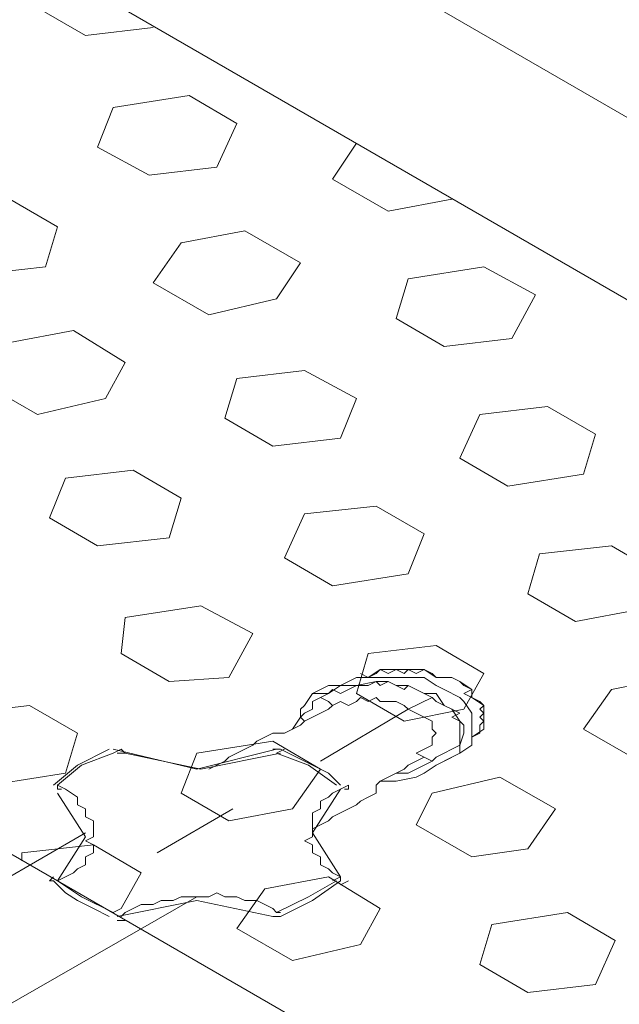
# Model space of a CAD drawing. Units: inches. Extents: x 5270 to 5667, y 3177 to 3261.
# Drawn here: x 5458 to 5458, y 3223 to 3223 of the extents above; entities that cross this region are included whole.
import ezdxf

# ---------------------------------------------------------------- set-up
doc = ezdxf.new("R2010")
doc.units = ezdxf.units.IN
doc.header["$MEASUREMENT"] = 0
doc.layers.add('AUDIT_I_150621121110-0', color=9, linetype='Continuous', lineweight=20)

msp = doc.modelspace()

# ---------------------------------------------------------------- linework, layer by layer
at = {"layer": 'AUDIT_I_150621121110-0', "color": 9}
for p, q in [((5457.392246, 3222.812967), (5457.954996, 3222.487967)), ((5457.392246, 3222.812967), (5457.954996, 3222.487967)), ((5457.392246, 3222.812967), (5457.954996, 3222.487967)), ((5457.392246, 3222.812967), (5457.954996, 3222.487967)), ((5457.392246, 3222.801467), (5457.935246, 3222.487967)), ((5457.392246, 3222.801467), (5457.935246, 3222.487967)), ((5457.342746, 3222.772967), (5457.885746, 3222.459467)), ((5457.342746, 3222.772967), (5457.885746, 3222.459467)), ((5457.747246, 3222.593467), (5457.750246, 3222.591717)), ((5457.747246, 3222.593467), (5457.750246, 3222.591717)), ((5457.750246, 3222.591717), (5457.754496, 3222.592217)), ((5457.750246, 3222.591717), (5457.754496, 3222.592217)), ((5457.751996, 3222.587217), (5457.756746, 3222.587967)), ((5457.751996, 3222.587217), (5457.756746, 3222.587967)), ((5457.756746, 3222.587967), (5457.759746, 3222.586217)), ((5457.756746, 3222.587967), (5457.759746, 3222.586217)), ((5457.750996, 3222.584717), (5457.751996, 3222.587217)), ((5457.750996, 3222.584717), (5457.751996, 3222.587217)), ((5457.758496, 3222.583467), (5457.759746, 3222.586217)), ((5457.758496, 3222.583467), (5457.759746, 3222.586217)), ((5457.765746, 3222.582717), (5457.767246, 3222.584967)), ((5457.765746, 3222.582717), (5457.767246, 3222.584967)), ((5457.750996, 3222.584717), (5457.754246, 3222.582967)), ((5457.750996, 3222.584717), (5457.754246, 3222.582967)), ((5457.754246, 3222.582967), (5457.758496, 3222.583467)), ((5457.754246, 3222.582967), (5457.758496, 3222.583467)), ((5457.765746, 3222.582717), (5457.769246, 3222.580717)), ((5457.765746, 3222.582717), (5457.769246, 3222.580717)), ((5457.745496, 3222.581467), (5457.748496, 3222.579717)), ((5457.745496, 3222.581467), (5457.748496, 3222.579717)), ((5457.769246, 3222.580717), (5457.773246, 3222.581467)), ((5457.769246, 3222.580717), (5457.773246, 3222.581467)), ((5457.747746, 3222.577217), (5457.748496, 3222.579717)), ((5457.747746, 3222.577217), (5457.748496, 3222.579717)), ((5457.756246, 3222.578717), (5457.760246, 3222.579467)), ((5457.756246, 3222.578717), (5457.760246, 3222.579467)), ((5457.760246, 3222.579467), (5457.763746, 3222.577467)), ((5457.760246, 3222.579467), (5457.763746, 3222.577467)), ((5457.754496, 3222.576217), (5457.756246, 3222.578717)), ((5457.754496, 3222.576217), (5457.756246, 3222.578717)), ((5457.743246, 3222.576717), (5457.747746, 3222.577217)), ((5457.743246, 3222.576717), (5457.747746, 3222.577217)), ((5457.762246, 3222.575217), (5457.763746, 3222.577467)), ((5457.762246, 3222.575217), (5457.763746, 3222.577467)), ((5457.770496, 3222.576467), (5457.775246, 3222.577217)), ((5457.770496, 3222.576467), (5457.775246, 3222.577217)), ((5457.775246, 3222.577217), (5457.778496, 3222.575467)), ((5457.775246, 3222.577217), (5457.778496, 3222.575467)), ((5457.769746, 3222.573967), (5457.770496, 3222.576467)), ((5457.769746, 3222.573967), (5457.770496, 3222.576467)), ((5457.754496, 3222.576217), (5457.757996, 3222.574217)), ((5457.754496, 3222.576217), (5457.757996, 3222.574217)), ((5457.757996, 3222.574217), (5457.762246, 3222.575217)), ((5457.757996, 3222.574217), (5457.762246, 3222.575217)), ((5457.776996, 3222.572717), (5457.778496, 3222.575467)), ((5457.776996, 3222.572717), (5457.778496, 3222.575467)), ((5457.769746, 3222.573967), (5457.772746, 3222.572217)), ((5457.769746, 3222.573967), (5457.772746, 3222.572217)), ((5457.745496, 3222.572467), (5457.749496, 3222.573217)), ((5457.745496, 3222.572467), (5457.749496, 3222.573217)), ((5457.749496, 3222.573217), (5457.752746, 3222.571217)), ((5457.749496, 3222.573217), (5457.752746, 3222.571217)), ((5457.772746, 3222.572217), (5457.776996, 3222.572717)), ((5457.772746, 3222.572217), (5457.776996, 3222.572717)), ((5457.751496, 3222.568967), (5457.752746, 3222.571217)), ((5457.751496, 3222.568967), (5457.752746, 3222.571217)), ((5457.759746, 3222.570217), (5457.763996, 3222.570717)), ((5457.759746, 3222.570217), (5457.763996, 3222.570717)), ((5457.763996, 3222.570717), (5457.767246, 3222.568967)), ((5457.763996, 3222.570717), (5457.767246, 3222.568967)), ((5457.758996, 3222.567717), (5457.759746, 3222.570217)), ((5457.758996, 3222.567717), (5457.759746, 3222.570217)), ((5457.743746, 3222.569967), (5457.747246, 3222.567967)), ((5457.743746, 3222.569967), (5457.747246, 3222.567967)), ((5457.747246, 3222.567967), (5457.751496, 3222.568967)), ((5457.747246, 3222.567967), (5457.751496, 3222.568967)), ((5457.766246, 3222.566467), (5457.767246, 3222.568967)), ((5457.766246, 3222.566467), (5457.767246, 3222.568967)), ((5457.774996, 3222.567967), (5457.779246, 3222.568467)), ((5457.774996, 3222.567967), (5457.779246, 3222.568467)), ((5457.779246, 3222.568467), (5457.782246, 3222.566717)), ((5457.779246, 3222.568467), (5457.782246, 3222.566717)), ((5457.758996, 3222.567717), (5457.761996, 3222.565967)), ((5457.758996, 3222.567717), (5457.761996, 3222.565967)), ((5457.773746, 3222.565217), (5457.774996, 3222.567967)), ((5457.773746, 3222.565217), (5457.774996, 3222.567967)), ((5457.761996, 3222.565967), (5457.766246, 3222.566467)), ((5457.761996, 3222.565967), (5457.766246, 3222.566467)), ((5457.781496, 3222.564217), (5457.782246, 3222.566717)), ((5457.781496, 3222.564217), (5457.782246, 3222.566717)), ((5457.773746, 3222.565217), (5457.776746, 3222.563467)), ((5457.773746, 3222.565217), (5457.776746, 3222.563467)), ((5457.747996, 3222.561467), (5457.748996, 3222.563967)), ((5457.747996, 3222.561467), (5457.748996, 3222.563967)), ((5457.748996, 3222.563967), (5457.753246, 3222.564467)), ((5457.748996, 3222.563967), (5457.753246, 3222.564467)), ((5457.753246, 3222.564467), (5457.756246, 3222.562717)), ((5457.753246, 3222.564467), (5457.756246, 3222.562717)), ((5457.776746, 3222.563467), (5457.781496, 3222.564217)), ((5457.776746, 3222.563467), (5457.781496, 3222.564217)), ((5457.755496, 3222.560217), (5457.756246, 3222.562717)), ((5457.755496, 3222.560217), (5457.756246, 3222.562717)), ((5457.763996, 3222.561717), (5457.768496, 3222.562217)), ((5457.763996, 3222.561717), (5457.768496, 3222.562217)), ((5457.768496, 3222.562217), (5457.771496, 3222.560467)), ((5457.768496, 3222.562217), (5457.771496, 3222.560467)), ((5457.747996, 3222.561467), (5457.750996, 3222.559717)), ((5457.747996, 3222.561467), (5457.750996, 3222.559717)), ((5457.762746, 3222.558967), (5457.763996, 3222.561717)), ((5457.762746, 3222.558967), (5457.763996, 3222.561717)), ((5457.770496, 3222.557967), (5457.771496, 3222.560467)), ((5457.770496, 3222.557967), (5457.771496, 3222.560467)), ((5457.750996, 3222.559717), (5457.755496, 3222.560217)), ((5457.750996, 3222.559717), (5457.755496, 3222.560217)), ((5457.778746, 3222.559217), (5457.783246, 3222.559717)), ((5457.778746, 3222.559217), (5457.783246, 3222.559717)), ((5457.783246, 3222.559717), (5457.786246, 3222.557967)), ((5457.783246, 3222.559717), (5457.786246, 3222.557967)), ((5457.777996, 3222.556717), (5457.778746, 3222.559217)), ((5457.777996, 3222.556717), (5457.778746, 3222.559217)), ((5457.762746, 3222.558967), (5457.765746, 3222.557217)), ((5457.762746, 3222.558967), (5457.765746, 3222.557217)), ((5457.765746, 3222.557217), (5457.770496, 3222.557967)), ((5457.765746, 3222.557217), (5457.770496, 3222.557967)), ((5457.777996, 3222.556717), (5457.780996, 3222.554967)), ((5457.777996, 3222.556717), (5457.780996, 3222.554967)), ((5457.752746, 3222.555217), (5457.757496, 3222.555967)), ((5457.752746, 3222.555217), (5457.757496, 3222.555967)), ((5457.757496, 3222.555967), (5457.760746, 3222.554217)), ((5457.757496, 3222.555967), (5457.760746, 3222.554217)), ((5457.780996, 3222.554967), (5457.784996, 3222.555717)), ((5457.780996, 3222.554967), (5457.784996, 3222.555717)), ((5457.752496, 3222.552967), (5457.752746, 3222.555217)), ((5457.752496, 3222.552967), (5457.752746, 3222.555217)), ((5457.759246, 3222.551467), (5457.760746, 3222.554217)), ((5457.759246, 3222.551467), (5457.760746, 3222.554217)), ((5457.767996, 3222.552967), (5457.772246, 3222.553467)), ((5457.767996, 3222.552967), (5457.772246, 3222.553467)), ((5457.772246, 3222.553467), (5457.775246, 3222.551717)), ((5457.772246, 3222.553467), (5457.775246, 3222.551717)), ((5457.752496, 3222.552967), (5457.755496, 3222.551217)), ((5457.752496, 3222.552967), (5457.755496, 3222.551217)), ((5457.767246, 3222.550467), (5457.767996, 3222.552967)), ((5457.767246, 3222.550467), (5457.767996, 3222.552967)), ((5457.767496, 3222.551717), (5457.767996, 3222.551467)), ((5457.767496, 3222.551717), (5457.767996, 3222.551467)), ((5457.768746, 3222.551967), (5457.767996, 3222.551467)), ((5457.768746, 3222.551967), (5457.767996, 3222.551467)), ((5457.768496, 3222.551717), (5457.767996, 3222.551467)), ((5457.768496, 3222.551717), (5457.767996, 3222.551467)), ((5457.768746, 3222.551967), (5457.768496, 3222.551717)), ((5457.768746, 3222.551967), (5457.768496, 3222.551717)), ((5457.769246, 3222.551717), (5457.768746, 3222.551967)), ((5457.769746, 3222.551967), (5457.768746, 3222.551967)), ((5457.769246, 3222.551717), (5457.768746, 3222.551967)), ((5457.769746, 3222.551967), (5457.768746, 3222.551967)), ((5457.769746, 3222.551967), (5457.769246, 3222.551717)), ((5457.769746, 3222.551967), (5457.769246, 3222.551717)), ((5457.770246, 3222.551717), (5457.769746, 3222.551967)), ((5457.770496, 3222.551967), (5457.769746, 3222.551967)), ((5457.770246, 3222.551717), (5457.769746, 3222.551967)), ((5457.770496, 3222.551967), (5457.769746, 3222.551967)), ((5457.770496, 3222.551967), (5457.770246, 3222.551717)), ((5457.770496, 3222.551967), (5457.770246, 3222.551717)), ((5457.770996, 3222.551717), (5457.770496, 3222.551967)), ((5457.771496, 3222.551967), (5457.770496, 3222.551967)), ((5457.770996, 3222.551717), (5457.770496, 3222.551967)), ((5457.771496, 3222.551967), (5457.770496, 3222.551967)), ((5457.771496, 3222.551967), (5457.770996, 3222.551717)), ((5457.771496, 3222.551967), (5457.770996, 3222.551717)), ((5457.771996, 3222.551717), (5457.771496, 3222.551967)), ((5457.772246, 3222.551467), (5457.771496, 3222.551967)), ((5457.771996, 3222.551717), (5457.771496, 3222.551967)), ((5457.772246, 3222.551467), (5457.771496, 3222.551967)), ((5457.772246, 3222.551467), (5457.771996, 3222.551717)), ((5457.772246, 3222.551467), (5457.771996, 3222.551717)), ((5457.773996, 3222.549467), (5457.775246, 3222.551717)), ((5457.773996, 3222.549467), (5457.775246, 3222.551717)), ((5457.755496, 3222.551217), (5457.759246, 3222.551467)), ((5457.755496, 3222.551217), (5457.759246, 3222.551467)), ((5457.765496, 3222.550967), (5457.764496, 3222.550467)), ((5457.765496, 3222.550967), (5457.764496, 3222.550467)), ((5457.766246, 3222.550967), (5457.765496, 3222.550967)), ((5457.766246, 3222.550967), (5457.765496, 3222.550467)), ((5457.766246, 3222.550967), (5457.765496, 3222.550967)), ((5457.766246, 3222.550967), (5457.765496, 3222.550467)), ((5457.767246, 3222.551467), (5457.766246, 3222.550967)), ((5457.767246, 3222.551467), (5457.766246, 3222.550967)), ((5457.767246, 3222.550967), (5457.766246, 3222.550967)), ((5457.767246, 3222.550967), (5457.766246, 3222.550967)), ((5457.766746, 3222.550717), (5457.767246, 3222.550967)), ((5457.766746, 3222.550717), (5457.767246, 3222.550967)), ((5457.767996, 3222.551467), (5457.767246, 3222.551467)), ((5457.767996, 3222.551467), (5457.767246, 3222.551467)), ((5457.768496, 3222.551217), (5457.767246, 3222.550967)), ((5457.768496, 3222.551217), (5457.767246, 3222.550967)), ((5457.767246, 3222.550967), (5457.767996, 3222.550967)), ((5457.767246, 3222.550967), (5457.767996, 3222.550967)), ((5457.768746, 3222.551467), (5457.767996, 3222.551467)), ((5457.768746, 3222.551467), (5457.767996, 3222.551467)), ((5457.767996, 3222.550967), (5457.768496, 3222.551217)), ((5457.767996, 3222.550967), (5457.768496, 3222.551217)), ((5457.769246, 3222.551217), (5457.768496, 3222.551217)), ((5457.768496, 3222.551217), (5457.768746, 3222.550967)), ((5457.769246, 3222.551217), (5457.768496, 3222.551217)), ((5457.768496, 3222.551217), (5457.768746, 3222.550967)), ((5457.769746, 3222.551467), (5457.768746, 3222.551467)), ((5457.769746, 3222.551467), (5457.768746, 3222.551467)), ((5457.768746, 3222.550967), (5457.769246, 3222.551217)), ((5457.768746, 3222.550967), (5457.769246, 3222.551217)), ((5457.769746, 3222.550967), (5457.769246, 3222.551217)), ((5457.769246, 3222.551217), (5457.769746, 3222.550967)), ((5457.769746, 3222.550967), (5457.769246, 3222.551217)), ((5457.769246, 3222.551217), (5457.769746, 3222.550967)), ((5457.770496, 3222.551467), (5457.769746, 3222.551467)), ((5457.770496, 3222.551467), (5457.769746, 3222.551467)), ((5457.770496, 3222.550967), (5457.769746, 3222.550967)), ((5457.769746, 3222.550967), (5457.770246, 3222.550717)), ((5457.770496, 3222.550967), (5457.769746, 3222.550967)), ((5457.769746, 3222.550967), (5457.770246, 3222.550717)), ((5457.770246, 3222.550717), (5457.770496, 3222.550967)), ((5457.770246, 3222.550717), (5457.770496, 3222.550967)), ((5457.771496, 3222.551467), (5457.770496, 3222.551467)), ((5457.771496, 3222.551467), (5457.770496, 3222.551467)), ((5457.771496, 3222.550467), (5457.770496, 3222.550967)), ((5457.770496, 3222.550967), (5457.770996, 3222.550717)), ((5457.771496, 3222.550467), (5457.770496, 3222.550967)), ((5457.770496, 3222.550967), (5457.770996, 3222.550717)), ((5457.772246, 3222.550967), (5457.771496, 3222.551467)), ((5457.772246, 3222.550967), (5457.771496, 3222.551467)), ((5457.773246, 3222.551467), (5457.772246, 3222.551467)), ((5457.773246, 3222.551467), (5457.772246, 3222.551467)), ((5457.773246, 3222.551467), (5457.772246, 3222.551467)), ((5457.773246, 3222.551467), (5457.772246, 3222.551467)), ((5457.772746, 3222.550717), (5457.772246, 3222.550967)), ((5457.772746, 3222.550717), (5457.772246, 3222.550967)), ((5457.773746, 3222.551217), (5457.773246, 3222.551467)), ((5457.773746, 3222.551217), (5457.773246, 3222.551467)), ((5457.773746, 3222.551217), (5457.773246, 3222.551467)), ((5457.773746, 3222.551217), (5457.773246, 3222.551467)), ((5457.774496, 3222.550717), (5457.773746, 3222.551217)), ((5457.773996, 3222.550967), (5457.773746, 3222.551217)), ((5457.774496, 3222.550717), (5457.773746, 3222.551217)), ((5457.773996, 3222.550967), (5457.773746, 3222.551217)), ((5457.774496, 3222.550717), (5457.773996, 3222.550967)), ((5457.774496, 3222.550717), (5457.773996, 3222.550967)), ((5457.783246, 3222.550717), (5457.786996, 3222.551467)), ((5457.783246, 3222.550717), (5457.786996, 3222.551467)), ((5457.764496, 3222.550467), (5457.763996, 3222.549717)), ((5457.764496, 3222.550467), (5457.763996, 3222.549717)), ((5457.765496, 3222.550467), (5457.764496, 3222.550467)), ((5457.765496, 3222.550467), (5457.764496, 3222.550467)), ((5457.764996, 3222.550217), (5457.765496, 3222.550467)), ((5457.764996, 3222.550217), (5457.765496, 3222.550467)), ((5457.765496, 3222.550467), (5457.765746, 3222.550717)), ((5457.765496, 3222.550467), (5457.765746, 3222.550717)), ((5457.765746, 3222.550717), (5457.766246, 3222.550467)), ((5457.765746, 3222.550717), (5457.766246, 3222.550467)), ((5457.766246, 3222.550467), (5457.766746, 3222.550717)), ((5457.766246, 3222.550467), (5457.766746, 3222.550717)), ((5457.767246, 3222.550467), (5457.770246, 3222.548717)), ((5457.767246, 3222.550467), (5457.770246, 3222.548717)), ((5457.770996, 3222.550717), (5457.771496, 3222.550467)), ((5457.770996, 3222.550717), (5457.771496, 3222.550467)), ((5457.772246, 3222.550467), (5457.771496, 3222.550467)), ((5457.771496, 3222.550467), (5457.771996, 3222.550217)), ((5457.772246, 3222.550467), (5457.771496, 3222.550467)), ((5457.771496, 3222.550467), (5457.771996, 3222.550217)), ((5457.772746, 3222.549717), (5457.772246, 3222.550467)), ((5457.772746, 3222.549717), (5457.772246, 3222.550467)), ((5457.773746, 3222.550217), (5457.772746, 3222.550717)), ((5457.773746, 3222.550217), (5457.772746, 3222.550717)), ((5457.773996, 3222.550467), (5457.774496, 3222.550717)), ((5457.773996, 3222.550467), (5457.774496, 3222.550717)), ((5457.774496, 3222.550217), (5457.773996, 3222.550467)), ((5457.774496, 3222.550217), (5457.773996, 3222.550467)), ((5457.774496, 3222.550217), (5457.774496, 3222.550717)), ((5457.774496, 3222.550217), (5457.774496, 3222.550717)), ((5457.781496, 3222.548217), (5457.783246, 3222.550717)), ((5457.781496, 3222.548217), (5457.783246, 3222.550717)), ((5457.764496, 3222.549967), (5457.764996, 3222.550217)), ((5457.764496, 3222.549967), (5457.764996, 3222.550217)), ((5457.764496, 3222.549467), (5457.764496, 3222.549967)), ((5457.764496, 3222.549467), (5457.764496, 3222.549967)), ((5457.764996, 3222.550217), (5457.765496, 3222.549967)), ((5457.764996, 3222.550217), (5457.765496, 3222.549967)), ((5457.765496, 3222.549967), (5457.765746, 3222.549717)), ((5457.765496, 3222.549967), (5457.765746, 3222.549717)), ((5457.766246, 3222.549967), (5457.765746, 3222.549717)), ((5457.766246, 3222.549967), (5457.765746, 3222.549717)), ((5457.766746, 3222.549717), (5457.766246, 3222.549967)), ((5457.766746, 3222.549717), (5457.766246, 3222.549967)), ((5457.767246, 3222.549967), (5457.766746, 3222.549717)), ((5457.767246, 3222.549967), (5457.766746, 3222.549717)), ((5457.767496, 3222.550217), (5457.767246, 3222.549967)), ((5457.767496, 3222.550217), (5457.767246, 3222.549967)), ((5457.767996, 3222.549967), (5457.767496, 3222.550217)), ((5457.767996, 3222.549967), (5457.767496, 3222.550217)), ((5457.768496, 3222.550217), (5457.767996, 3222.549967)), ((5457.768496, 3222.550217), (5457.767996, 3222.549967)), ((5457.768746, 3222.549967), (5457.768496, 3222.550217)), ((5457.768746, 3222.549967), (5457.768496, 3222.550217)), ((5457.769746, 3222.549967), (5457.768746, 3222.549967)), ((5457.769746, 3222.549967), (5457.768746, 3222.549967)), ((5457.770246, 3222.549717), (5457.769746, 3222.549967)), ((5457.770246, 3222.549717), (5457.769746, 3222.549967)), ((5457.771996, 3222.550217), (5457.770496, 3222.549467)), ((5457.771996, 3222.550217), (5457.770496, 3222.549467)), ((5457.771996, 3222.550217), (5457.772246, 3222.549967)), ((5457.771996, 3222.550217), (5457.772246, 3222.549967)), ((5457.772246, 3222.549967), (5457.772746, 3222.549717)), ((5457.772246, 3222.549967), (5457.772746, 3222.549717)), ((5457.773996, 3222.549967), (5457.773746, 3222.550217)), ((5457.773996, 3222.549967), (5457.773746, 3222.550217)), ((5457.774496, 3222.549217), (5457.773996, 3222.549967)), ((5457.774496, 3222.549217), (5457.773996, 3222.549967)), ((5457.775246, 3222.549717), (5457.774496, 3222.550217)), ((5457.774996, 3222.549967), (5457.774496, 3222.550217)), ((5457.775246, 3222.549717), (5457.774496, 3222.550217)), ((5457.774996, 3222.549967), (5457.774496, 3222.550217)), ((5457.775246, 3222.549717), (5457.774996, 3222.549967)), ((5457.775246, 3222.549717), (5457.774996, 3222.549967)), ((5457.742496, 3222.549217), (5457.746746, 3222.549717)), ((5457.742496, 3222.549217), (5457.746746, 3222.549717)), ((5457.746746, 3222.549717), (5457.749746, 3222.547967)), ((5457.746746, 3222.549717), (5457.749746, 3222.547967)), ((5457.763996, 3222.549717), (5457.763746, 3222.549467)), ((5457.763996, 3222.549717), (5457.763746, 3222.549467)), ((5457.763746, 3222.549467), (5457.763746, 3222.548967)), ((5457.763746, 3222.549467), (5457.763746, 3222.548967)), ((5457.763746, 3222.548967), (5457.763996, 3222.549217)), ((5457.763746, 3222.548967), (5457.763996, 3222.549217)), ((5457.763996, 3222.549217), (5457.764496, 3222.549467)), ((5457.763996, 3222.549217), (5457.764496, 3222.549467)), ((5457.764996, 3222.549217), (5457.764496, 3222.548967)), ((5457.764996, 3222.549217), (5457.764496, 3222.548967)), ((5457.764996, 3222.546217), (5457.770496, 3222.549467)), ((5457.764996, 3222.546217), (5457.770496, 3222.549467)), ((5457.765496, 3222.549467), (5457.764996, 3222.549217)), ((5457.765496, 3222.549467), (5457.764996, 3222.549217)), ((5457.765746, 3222.549717), (5457.765496, 3222.549467)), ((5457.765746, 3222.549717), (5457.765496, 3222.549467)), ((5457.765746, 3222.549717), (5457.765496, 3222.549467)), ((5457.765746, 3222.549717), (5457.765496, 3222.549467)), ((5457.770496, 3222.549467), (5457.770246, 3222.549717)), ((5457.770496, 3222.549467), (5457.770246, 3222.549717)), ((5457.770246, 3222.548717), (5457.773996, 3222.549467)), ((5457.770246, 3222.548717), (5457.773996, 3222.549467)), ((5457.770996, 3222.549217), (5457.770496, 3222.549467)), ((5457.770996, 3222.549217), (5457.770496, 3222.549467)), ((5457.771496, 3222.548967), (5457.770996, 3222.549217)), ((5457.771496, 3222.548967), (5457.770996, 3222.549217)), ((5457.773246, 3222.549467), (5457.772746, 3222.549717)), ((5457.772746, 3222.549717), (5457.773246, 3222.549467)), ((5457.773246, 3222.549467), (5457.772746, 3222.549717)), ((5457.772746, 3222.549717), (5457.773246, 3222.549467)), ((5457.773746, 3222.548717), (5457.773246, 3222.549467)), ((5457.773246, 3222.549467), (5457.773746, 3222.549217)), ((5457.773746, 3222.548717), (5457.773246, 3222.549467)), ((5457.773246, 3222.549467), (5457.773746, 3222.549217)), ((5457.773746, 3222.549217), (5457.773246, 3222.548967)), ((5457.773746, 3222.549217), (5457.773246, 3222.548967)), ((5457.774496, 3222.548717), (5457.774496, 3222.549217)), ((5457.774496, 3222.548717), (5457.774496, 3222.549217)), ((5457.774996, 3222.549467), (5457.775246, 3222.549717)), ((5457.774996, 3222.549467), (5457.775246, 3222.549717)), ((5457.775246, 3222.549217), (5457.774996, 3222.549467)), ((5457.775246, 3222.549217), (5457.774996, 3222.549467)), ((5457.774996, 3222.548967), (5457.775246, 3222.549217)), ((5457.774996, 3222.548967), (5457.775246, 3222.549217)), ((5457.775246, 3222.549217), (5457.775246, 3222.549717)), ((5457.775246, 3222.549217), (5457.775246, 3222.549717)), ((5457.775246, 3222.548717), (5457.775246, 3222.549217)), ((5457.775246, 3222.548717), (5457.775246, 3222.549217)), ((5457.763746, 3222.548967), (5457.763246, 3222.548217)), ((5457.763746, 3222.548967), (5457.763246, 3222.548217)), ((5457.763996, 3222.548717), (5457.763746, 3222.548967)), ((5457.763996, 3222.548717), (5457.763746, 3222.548967)), ((5457.763996, 3222.548717), (5457.763746, 3222.548467)), ((5457.763996, 3222.548717), (5457.763746, 3222.548467)), ((5457.764496, 3222.548967), (5457.763996, 3222.548717)), ((5457.764496, 3222.548967), (5457.763996, 3222.548717)), ((5457.771996, 3222.548717), (5457.771496, 3222.548967)), ((5457.771996, 3222.548717), (5457.771496, 3222.548967)), ((5457.771996, 3222.548217), (5457.771996, 3222.548717)), ((5457.771996, 3222.548217), (5457.771996, 3222.548717)), ((5457.773246, 3222.548967), (5457.773746, 3222.548717)), ((5457.773246, 3222.548967), (5457.773746, 3222.548717)), ((5457.773996, 3222.548467), (5457.773746, 3222.548717)), ((5457.773746, 3222.548717), (5457.773746, 3222.548217)), ((5457.773996, 3222.548467), (5457.773746, 3222.548717)), ((5457.773746, 3222.548717), (5457.773746, 3222.548217)), ((5457.774496, 3222.548217), (5457.774496, 3222.548717)), ((5457.774496, 3222.548217), (5457.774496, 3222.548717)), ((5457.775246, 3222.548717), (5457.774996, 3222.548967)), ((5457.775246, 3222.548717), (5457.774996, 3222.548967)), ((5457.774996, 3222.548467), (5457.775246, 3222.548717)), ((5457.774996, 3222.548467), (5457.775246, 3222.548717)), ((5457.775246, 3222.548217), (5457.775246, 3222.548717)), ((5457.775246, 3222.548217), (5457.775246, 3222.548717)), ((5457.748996, 3222.545467), (5457.749746, 3222.547967)), ((5457.748996, 3222.545467), (5457.749746, 3222.547967)), ((5457.761996, 3222.547967), (5457.761496, 3222.547717)), ((5457.761996, 3222.547967), (5457.761496, 3222.547717)), ((5457.762746, 3222.547967), (5457.761996, 3222.547967)), ((5457.762746, 3222.547967), (5457.761996, 3222.547967)), ((5457.763246, 3222.548217), (5457.762746, 3222.547967)), ((5457.763246, 3222.548217), (5457.762746, 3222.547967)), ((5457.763746, 3222.548467), (5457.763246, 3222.548217)), ((5457.763746, 3222.548467), (5457.763246, 3222.548217)), ((5457.772246, 3222.547967), (5457.771996, 3222.548217)), ((5457.772246, 3222.547967), (5457.771996, 3222.548217)), ((5457.771996, 3222.547717), (5457.772246, 3222.547967)), ((5457.771996, 3222.547717), (5457.772246, 3222.547967)), ((5457.773746, 3222.548217), (5457.773746, 3222.547717)), ((5457.773746, 3222.548217), (5457.773746, 3222.547717)), ((5457.773746, 3222.547217), (5457.773996, 3222.547967)), ((5457.773746, 3222.547217), (5457.773996, 3222.547967)), ((5457.773996, 3222.547967), (5457.773996, 3222.548467)), ((5457.773996, 3222.547967), (5457.773996, 3222.548467)), ((5457.774496, 3222.547717), (5457.775246, 3222.548217)), ((5457.774496, 3222.547717), (5457.774496, 3222.548217)), ((5457.774496, 3222.547717), (5457.775246, 3222.548217)), ((5457.774496, 3222.547717), (5457.774496, 3222.548217)), ((5457.774496, 3222.547717), (5457.774996, 3222.547967)), ((5457.774496, 3222.547717), (5457.774996, 3222.547967)), ((5457.774996, 3222.547967), (5457.774996, 3222.548467)), ((5457.774996, 3222.547967), (5457.774996, 3222.548467)), ((5457.781496, 3222.548217), (5457.784996, 3222.546217)), ((5457.781496, 3222.548217), (5457.784996, 3222.546217)), ((5457.757246, 3222.546717), (5457.761996, 3222.547467)), ((5457.757246, 3222.546717), (5457.761996, 3222.547467)), ((5457.760996, 3222.547467), (5457.760746, 3222.547217)), ((5457.760996, 3222.547467), (5457.760746, 3222.547217)), ((5457.761496, 3222.547717), (5457.760996, 3222.547467)), ((5457.761496, 3222.547717), (5457.760996, 3222.547467)), ((5457.761996, 3222.547467), (5457.764996, 3222.545717)), ((5457.761996, 3222.547467), (5457.764996, 3222.545717)), ((5457.771996, 3222.547217), (5457.771996, 3222.547717)), ((5457.771996, 3222.547217), (5457.771996, 3222.547717)), ((5457.773746, 3222.547717), (5457.773746, 3222.547217)), ((5457.773746, 3222.547717), (5457.773746, 3222.547217)), ((5457.774496, 3222.547217), (5457.774496, 3222.547717)), ((5457.774496, 3222.547217), (5457.774496, 3222.547717)), ((5457.751996, 3222.546717), (5457.752496, 3222.546967)), ((5457.751996, 3222.546717), (5457.752496, 3222.546967)), ((5457.751996, 3222.546717), (5457.752496, 3222.546967)), ((5457.751996, 3222.546717), (5457.752496, 3222.546967)), ((5457.752496, 3222.546967), (5457.752746, 3222.546717)), ((5457.752496, 3222.546967), (5457.752746, 3222.546717)), ((5457.756246, 3222.544217), (5457.757246, 3222.546717)), ((5457.756246, 3222.544217), (5457.757246, 3222.546717)), ((5457.759746, 3222.546717), (5457.759246, 3222.546467)), ((5457.759746, 3222.546717), (5457.759246, 3222.546467)), ((5457.760246, 3222.546967), (5457.759746, 3222.546717)), ((5457.760246, 3222.546967), (5457.759746, 3222.546717)), ((5457.760746, 3222.547217), (5457.760246, 3222.546967)), ((5457.760746, 3222.547217), (5457.760246, 3222.546967)), ((5457.762746, 3222.546967), (5457.762246, 3222.546717)), ((5457.762746, 3222.546967), (5457.762246, 3222.546717)), ((5457.770996, 3222.546717), (5457.771496, 3222.546967)), ((5457.770996, 3222.546717), (5457.771496, 3222.546967)), ((5457.771496, 3222.546467), (5457.770996, 3222.546717)), ((5457.771496, 3222.546467), (5457.770996, 3222.546717)), ((5457.771496, 3222.546967), (5457.771996, 3222.547217)), ((5457.771496, 3222.546967), (5457.771996, 3222.547217)), ((5457.772746, 3222.546717), (5457.772246, 3222.546467)), ((5457.772746, 3222.546717), (5457.772246, 3222.546467)), ((5457.773246, 3222.546967), (5457.772746, 3222.546717)), ((5457.773246, 3222.546967), (5457.772746, 3222.546717)), ((5457.772746, 3222.546217), (5457.773746, 3222.546717)), ((5457.772746, 3222.546217), (5457.773746, 3222.546717)), ((5457.773746, 3222.547217), (5457.773246, 3222.546967)), ((5457.773746, 3222.547217), (5457.773246, 3222.546967)), ((5457.773246, 3222.546467), (5457.773746, 3222.546717)), ((5457.773246, 3222.546467), (5457.773746, 3222.546717)), ((5457.773746, 3222.546717), (5457.774496, 3222.547217)), ((5457.773746, 3222.546717), (5457.773746, 3222.547217)), ((5457.773746, 3222.546717), (5457.774496, 3222.547217)), ((5457.773746, 3222.546717), (5457.773746, 3222.547217)), ((5457.758996, 3222.546217), (5457.758496, 3222.545967)), ((5457.758996, 3222.546217), (5457.758496, 3222.545967)), ((5457.759246, 3222.546467), (5457.758996, 3222.546217)), ((5457.759246, 3222.546467), (5457.758996, 3222.546217)), ((5457.770496, 3222.545967), (5457.770996, 3222.546217)), ((5457.770496, 3222.545967), (5457.770996, 3222.546217)), ((5457.770996, 3222.546217), (5457.771496, 3222.546467)), ((5457.770996, 3222.546217), (5457.771496, 3222.546467)), ((5457.770996, 3222.546217), (5457.771496, 3222.546467)), ((5457.770996, 3222.546217), (5457.771496, 3222.546467)), ((5457.771496, 3222.546467), (5457.771996, 3222.546217)), ((5457.771496, 3222.546467), (5457.771996, 3222.546217)), ((5457.771996, 3222.546217), (5457.771496, 3222.545967)), ((5457.771996, 3222.546217), (5457.771496, 3222.545967)), ((5457.772246, 3222.546467), (5457.771996, 3222.546217)), ((5457.772246, 3222.546467), (5457.771996, 3222.546217)), ((5457.772246, 3222.545967), (5457.773246, 3222.546467)), ((5457.772246, 3222.545967), (5457.773246, 3222.546467)), ((5457.772246, 3222.545967), (5457.772746, 3222.546217)), ((5457.772246, 3222.545967), (5457.772746, 3222.546217)), ((5457.744246, 3222.544717), (5457.748996, 3222.545467)), ((5457.744246, 3222.544717), (5457.748996, 3222.545467)), ((5457.758496, 3222.545967), (5457.757996, 3222.545717)), ((5457.758496, 3222.545967), (5457.757996, 3222.545717)), ((5457.763246, 3222.543217), (5457.764996, 3222.545717)), ((5457.763246, 3222.543217), (5457.764996, 3222.545717)), ((5457.769246, 3222.545217), (5457.769746, 3222.545467)), ((5457.769246, 3222.545217), (5457.769746, 3222.545467)), ((5457.769746, 3222.545467), (5457.770246, 3222.545717)), ((5457.769746, 3222.545467), (5457.770246, 3222.545717)), ((5457.770496, 3222.545467), (5457.769746, 3222.545467)), ((5457.770496, 3222.545467), (5457.769746, 3222.545467)), ((5457.770246, 3222.545717), (5457.770496, 3222.545967)), ((5457.770246, 3222.545717), (5457.770496, 3222.545967)), ((5457.770996, 3222.545717), (5457.770496, 3222.545467)), ((5457.770996, 3222.545717), (5457.770496, 3222.545467)), ((5457.771496, 3222.545967), (5457.770996, 3222.545717)), ((5457.771496, 3222.545967), (5457.770996, 3222.545717)), ((5457.770996, 3222.545217), (5457.771496, 3222.545467)), ((5457.770996, 3222.545217), (5457.771496, 3222.545467)), ((5457.771496, 3222.545467), (5457.772246, 3222.545967)), ((5457.771496, 3222.545467), (5457.772246, 3222.545967)), ((5457.768496, 3222.544717), (5457.768746, 3222.544967)), ((5457.768496, 3222.544717), (5457.768746, 3222.544967)), ((5457.768746, 3222.544967), (5457.769246, 3222.545217)), ((5457.768746, 3222.544967), (5457.769246, 3222.545217)), ((5457.768746, 3222.544967), (5457.769746, 3222.544967)), ((5457.768746, 3222.544967), (5457.769746, 3222.544967)), ((5457.769746, 3222.544967), (5457.770996, 3222.545217)), ((5457.769746, 3222.544967), (5457.770996, 3222.545217)), ((5457.771996, 3222.544217), (5457.776246, 3222.545217)), ((5457.771996, 3222.544217), (5457.776246, 3222.545217)), ((5457.776246, 3222.545217), (5457.779746, 3222.543217)), ((5457.776246, 3222.545217), (5457.779746, 3222.543217)), ((5457.748496, 3222.544717), (5457.748996, 3222.544467)), ((5457.748496, 3222.544717), (5457.748996, 3222.544467)), ((5457.748996, 3222.544467), (5457.749746, 3222.543967)), ((5457.748996, 3222.544467), (5457.749746, 3222.543967)), ((5457.756246, 3222.544217), (5457.759246, 3222.542467)), ((5457.756246, 3222.544217), (5457.759246, 3222.542467)), ((5457.765496, 3222.543967), (5457.765746, 3222.544217)), ((5457.765496, 3222.543967), (5457.765746, 3222.544217)), ((5457.765746, 3222.544217), (5457.766746, 3222.544717)), ((5457.765746, 3222.544217), (5457.766746, 3222.544717)), ((5457.766746, 3222.544717), (5457.766246, 3222.544467)), ((5457.766746, 3222.544717), (5457.766246, 3222.544467)), ((5457.767996, 3222.543967), (5457.768496, 3222.544217)), ((5457.767996, 3222.543967), (5457.768496, 3222.544217)), ((5457.768496, 3222.544217), (5457.768496, 3222.544717)), ((5457.768496, 3222.544217), (5457.768496, 3222.544717)), ((5457.770996, 3222.542217), (5457.771996, 3222.544217)), ((5457.770996, 3222.542217), (5457.771996, 3222.544217)), ((5457.749746, 3222.543967), (5457.749746, 3222.543467)), ((5457.749746, 3222.543967), (5457.749746, 3222.543467)), ((5457.764996, 3222.543717), (5457.765496, 3222.543967)), ((5457.764996, 3222.543717), (5457.765496, 3222.543967)), ((5457.764996, 3222.543217), (5457.764996, 3222.543717)), ((5457.764996, 3222.543217), (5457.764996, 3222.543717)), ((5457.767246, 3222.543467), (5457.767496, 3222.543717)), ((5457.767246, 3222.543467), (5457.767496, 3222.543717)), ((5457.767496, 3222.543717), (5457.767996, 3222.543967)), ((5457.767496, 3222.543717), (5457.767996, 3222.543967)), ((5457.749746, 3222.543467), (5457.750246, 3222.543217)), ((5457.749746, 3222.543467), (5457.750246, 3222.543217)), ((5457.750246, 3222.543217), (5457.750246, 3222.542717)), ((5457.750246, 3222.543217), (5457.750246, 3222.542717)), ((5457.759246, 3222.542467), (5457.763246, 3222.543217)), ((5457.759246, 3222.542467), (5457.763246, 3222.543217)), ((5457.764496, 3222.542967), (5457.764996, 3222.543217)), ((5457.764496, 3222.542967), (5457.764996, 3222.543217)), ((5457.764496, 3222.542467), (5457.764496, 3222.542967)), ((5457.764496, 3222.542467), (5457.764496, 3222.542967)), ((5457.765746, 3222.542717), (5457.766246, 3222.542967)), ((5457.765746, 3222.542717), (5457.766246, 3222.542967)), ((5457.766246, 3222.542967), (5457.766746, 3222.543217)), ((5457.766246, 3222.542967), (5457.766746, 3222.543217)), ((5457.766746, 3222.543217), (5457.767246, 3222.543467)), ((5457.766746, 3222.543217), (5457.767246, 3222.543467)), ((5457.777996, 3222.540717), (5457.779746, 3222.543217)), ((5457.777996, 3222.540717), (5457.779746, 3222.543217)), ((5457.750246, 3222.542717), (5457.750746, 3222.542467)), ((5457.750246, 3222.542717), (5457.750746, 3222.542467)), ((5457.750746, 3222.542467), (5457.750746, 3222.541967)), ((5457.750746, 3222.542467), (5457.750746, 3222.541967)), ((5457.764496, 3222.541967), (5457.764496, 3222.542467)), ((5457.764496, 3222.541967), (5457.764496, 3222.542467)), ((5457.764996, 3222.542217), (5457.765496, 3222.542467)), ((5457.764996, 3222.542217), (5457.765496, 3222.542467)), ((5457.765496, 3222.542467), (5457.765746, 3222.542717)), ((5457.765496, 3222.542467), (5457.765746, 3222.542717)), ((5457.750246, 3222.541717), (5457.719996, 3222.524217)), ((5457.750246, 3222.541717), (5457.719996, 3222.524217)), ((5457.750746, 3222.541967), (5457.750746, 3222.541467)), ((5457.750746, 3222.541967), (5457.750746, 3222.541467)), ((5457.764496, 3222.541967), (5457.764996, 3222.542217)), ((5457.764496, 3222.541967), (5457.764996, 3222.542217)), ((5457.764496, 3222.541467), (5457.764496, 3222.541967)), ((5457.764496, 3222.541467), (5457.764496, 3222.541967)), ((5457.770996, 3222.542217), (5457.774496, 3222.540217)), ((5457.770996, 3222.542217), (5457.774496, 3222.540217)), ((5457.750746, 3222.541467), (5457.750246, 3222.541217)), ((5457.750746, 3222.541467), (5457.750246, 3222.541217)), ((5457.750246, 3222.541217), (5457.750746, 3222.540967)), ((5457.750246, 3222.541217), (5457.750746, 3222.540967)), ((5457.763996, 3222.541217), (5457.764496, 3222.541467)), ((5457.763996, 3222.541217), (5457.764496, 3222.541467)), ((5457.764496, 3222.540967), (5457.763996, 3222.541217)), ((5457.764496, 3222.540967), (5457.763996, 3222.541217)), ((5457.746246, 3222.540467), (5457.750746, 3222.540967)), ((5457.746246, 3222.540467), (5457.750746, 3222.540967)), ((5457.746246, 3222.539967), (5457.746246, 3222.540467)), ((5457.746246, 3222.539967), (5457.746246, 3222.540467)), ((5457.750746, 3222.540467), (5457.750246, 3222.540217)), ((5457.750746, 3222.540467), (5457.750246, 3222.540217)), ((5457.750746, 3222.540967), (5457.750746, 3222.540467)), ((5457.750746, 3222.540967), (5457.753746, 3222.539217)), ((5457.750746, 3222.540967), (5457.750746, 3222.540467)), ((5457.750746, 3222.540967), (5457.753746, 3222.539217)), ((5457.764496, 3222.540467), (5457.764496, 3222.540967)), ((5457.764496, 3222.540467), (5457.764496, 3222.540967)), ((5457.764996, 3222.540217), (5457.764496, 3222.540467)), ((5457.764996, 3222.540217), (5457.764496, 3222.540467)), ((5457.774496, 3222.540217), (5457.777996, 3222.540717)), ((5457.774496, 3222.540217), (5457.777996, 3222.540717)), ((5457.750246, 3222.540217), (5457.750246, 3222.539717)), ((5457.750246, 3222.540217), (5457.750246, 3222.539717)), ((5457.764996, 3222.539717), (5457.764996, 3222.540217)), ((5457.764996, 3222.539717), (5457.764996, 3222.540217)), ((5457.749746, 3222.539467), (5457.749496, 3222.539217)), ((5457.749746, 3222.539467), (5457.749496, 3222.539217)), ((5457.750246, 3222.539717), (5457.749746, 3222.539467)), ((5457.750246, 3222.539717), (5457.749746, 3222.539467)), ((5457.765496, 3222.539467), (5457.764996, 3222.539717)), ((5457.765496, 3222.539467), (5457.764996, 3222.539717)), ((5457.765746, 3222.539217), (5457.765496, 3222.539467)), ((5457.765746, 3222.539217), (5457.765496, 3222.539467)), ((5457.748996, 3222.538967), (5457.748496, 3222.538717)), ((5457.748996, 3222.538967), (5457.748496, 3222.538717)), ((5457.749496, 3222.539217), (5457.748996, 3222.538967)), ((5457.749496, 3222.539217), (5457.748996, 3222.538967)), ((5457.752496, 3222.536967), (5457.753746, 3222.539217)), ((5457.752496, 3222.536967), (5457.753746, 3222.539217)), ((5457.761496, 3222.538217), (5457.765496, 3222.538967)), ((5457.761496, 3222.538217), (5457.765496, 3222.538967)), ((5457.765496, 3222.538967), (5457.768746, 3222.536967)), ((5457.765496, 3222.538967), (5457.768746, 3222.536967)), ((5457.766246, 3222.538967), (5457.765746, 3222.539217)), ((5457.766246, 3222.538967), (5457.765746, 3222.539217)), ((5457.766246, 3222.538967), (5457.765746, 3222.538717)), ((5457.765746, 3222.538717), (5457.766246, 3222.538967)), ((5457.766246, 3222.538967), (5457.765746, 3222.538717)), ((5457.765746, 3222.538717), (5457.766246, 3222.538967)), ((5457.766746, 3222.538717), (5457.766246, 3222.538467)), ((5457.766746, 3222.538717), (5457.766246, 3222.538467)), ((5457.759746, 3222.535717), (5457.761496, 3222.538217)), ((5457.759746, 3222.535717), (5457.761496, 3222.538217)), ((5457.726746, 3222.520217), (5457.757246, 3222.537717)), ((5457.726746, 3222.520217), (5457.757246, 3222.537717)), ((5457.754496, 3222.537217), (5457.754996, 3222.537467)), ((5457.754496, 3222.537217), (5457.754996, 3222.537467)), ((5457.754996, 3222.537467), (5457.755746, 3222.537467)), ((5457.754996, 3222.537467), (5457.755746, 3222.537467)), ((5457.755746, 3222.537467), (5457.756246, 3222.537717)), ((5457.755746, 3222.537467), (5457.756246, 3222.537717)), ((5457.756246, 3222.537717), (5457.757246, 3222.537717)), ((5457.756246, 3222.537717), (5457.757246, 3222.537717)), ((5457.757246, 3222.537717), (5457.757996, 3222.537717)), ((5457.757246, 3222.537717), (5457.757996, 3222.537717)), ((5457.757996, 3222.537717), (5457.758496, 3222.537967)), ((5457.757996, 3222.537717), (5457.758496, 3222.537967)), ((5457.758496, 3222.537967), (5457.758996, 3222.537717)), ((5457.758496, 3222.537967), (5457.758996, 3222.537717)), ((5457.758996, 3222.537717), (5457.759746, 3222.537717)), ((5457.758996, 3222.537717), (5457.759746, 3222.537717)), ((5457.759746, 3222.537717), (5457.760246, 3222.537467)), ((5457.759746, 3222.537717), (5457.760246, 3222.537467)), ((5457.760246, 3222.537467), (5457.760996, 3222.537467)), ((5457.760246, 3222.537467), (5457.760996, 3222.537467)), ((5457.760996, 3222.537467), (5457.761496, 3222.537217)), ((5457.760996, 3222.537467), (5457.761496, 3222.537217)), ((5457.751996, 3222.536717), (5457.752496, 3222.536967)), ((5457.751996, 3222.536717), (5457.752496, 3222.536967)), ((5457.752746, 3222.536717), (5457.753246, 3222.536967)), ((5457.752746, 3222.536717), (5457.753246, 3222.536967)), ((5457.753246, 3222.536967), (5457.753746, 3222.537217)), ((5457.753246, 3222.536967), (5457.753746, 3222.537217)), ((5457.753746, 3222.537217), (5457.754496, 3222.537217)), ((5457.753746, 3222.537217), (5457.754496, 3222.537217)), ((5457.761496, 3222.537217), (5457.761996, 3222.536967)), ((5457.761496, 3222.537217), (5457.761996, 3222.536967)), ((5457.761996, 3222.536967), (5457.762246, 3222.536717)), ((5457.761996, 3222.536967), (5457.762246, 3222.536717)), ((5457.767496, 3222.534717), (5457.768746, 3222.536967)), ((5457.767496, 3222.534717), (5457.768746, 3222.536967)), ((5457.752496, 3222.536467), (5457.752746, 3222.536717)), ((5457.752496, 3222.536467), (5457.752746, 3222.536717)), ((5457.775746, 3222.535967), (5457.780496, 3222.536717)), ((5457.775746, 3222.535967), (5457.780496, 3222.536717)), ((5457.780496, 3222.536717), (5457.783496, 3222.534967)), ((5457.780496, 3222.536717), (5457.783496, 3222.534967)), ((5457.759746, 3222.535717), (5457.763246, 3222.533717)), ((5457.759746, 3222.535717), (5457.763246, 3222.533717)), ((5457.774996, 3222.533467), (5457.775746, 3222.535967)), ((5457.774996, 3222.533467), (5457.775746, 3222.535967)), ((5457.782246, 3222.532217), (5457.783496, 3222.534967)), ((5457.782246, 3222.532217), (5457.783496, 3222.534967)), ((5457.763246, 3222.533717), (5457.767496, 3222.534717)), ((5457.763246, 3222.533717), (5457.767496, 3222.534717)), ((5457.774996, 3222.533467), (5457.777996, 3222.531717)), ((5457.774996, 3222.533467), (5457.777996, 3222.531717)), ((5457.777996, 3222.531717), (5457.782246, 3222.532217)), ((5457.777996, 3222.531717), (5457.782246, 3222.532217))]:
    msp.add_line(p, q, dxfattribs=at)
for points in [[(5457.751746, 3222.546967), (5457.749746, 3222.545967), (5457.748246, 3222.544717)], [(5457.751746, 3222.546967), (5457.749746, 3222.545967), (5457.748246, 3222.544717)], [(5457.751746, 3222.546967), (5457.749746, 3222.545967), (5457.748246, 3222.544717)], [(5457.751746, 3222.546967), (5457.749746, 3222.545967), (5457.748246, 3222.544717)], [(5457.751996, 3222.546717), (5457.749996, 3222.545967), (5457.748496, 3222.544717)], [(5457.751996, 3222.546717), (5457.749996, 3222.545967), (5457.748496, 3222.544717)], [(5457.751996, 3222.546967), (5457.757246, 3222.545717), (5457.762246, 3222.546967)], [(5457.751996, 3222.546967), (5457.757246, 3222.545717), (5457.762246, 3222.546967)], [(5457.751996, 3222.546717), (5457.751996, 3222.546717), (5457.751996, 3222.546717)], [(5457.751996, 3222.546717), (5457.751996, 3222.546717), (5457.751996, 3222.546717)], [(5457.752746, 3222.546717), (5457.752496, 3222.546717), (5457.752246, 3222.546717)], [(5457.752746, 3222.546717), (5457.752496, 3222.546717), (5457.752246, 3222.546717)], [(5457.752746, 3222.546717), (5457.752496, 3222.546717), (5457.752246, 3222.546717)], [(5457.752746, 3222.546717), (5457.752496, 3222.546717), (5457.752246, 3222.546717)], [(5457.752746, 3222.546717), (5457.757496, 3222.545717), (5457.762496, 3222.546717)], [(5457.752746, 3222.546717), (5457.757496, 3222.545717), (5457.762496, 3222.546717)], [(5457.752746, 3222.546717), (5457.757496, 3222.545717), (5457.762496, 3222.546717)], [(5457.752746, 3222.546717), (5457.757496, 3222.545717), (5457.762496, 3222.546717)], [(5457.762496, 3222.546967), (5457.762246, 3222.546967), (5457.761996, 3222.546967)], [(5457.762496, 3222.546967), (5457.762246, 3222.546967), (5457.761996, 3222.546967)], [(5457.762496, 3222.546967), (5457.762246, 3222.546967), (5457.761996, 3222.546967)], [(5457.762496, 3222.546967), (5457.762246, 3222.546967), (5457.761996, 3222.546967)], [(5457.765996, 3222.544717), (5457.764246, 3222.545967), (5457.762246, 3222.546717)], [(5457.765996, 3222.544717), (5457.764246, 3222.545967), (5457.762246, 3222.546717)], [(5457.764496, 3222.545967), (5457.763496, 3222.546467), (5457.762496, 3222.546967)], [(5457.764496, 3222.545967), (5457.763496, 3222.546467), (5457.762496, 3222.546967)], [(5457.764496, 3222.545967), (5457.763496, 3222.546467), (5457.762496, 3222.546967)], [(5457.764496, 3222.545967), (5457.763496, 3222.546467), (5457.762496, 3222.546967)], [(5457.762746, 3222.546967), (5457.762746, 3222.546967), (5457.762746, 3222.546967)], [(5457.762746, 3222.546967), (5457.762746, 3222.546967), (5457.762746, 3222.546967)], [(5457.766246, 3222.544717), (5457.765496, 3222.545467), (5457.764496, 3222.545967)], [(5457.766246, 3222.544717), (5457.765496, 3222.545467), (5457.764496, 3222.545967)], [(5457.748496, 3222.544717), (5457.748496, 3222.544717), (5457.748496, 3222.544717)], [(5457.748496, 3222.544717), (5457.748496, 3222.544467), (5457.748746, 3222.544467)], [(5457.748496, 3222.544717), (5457.748496, 3222.544467), (5457.748746, 3222.544467)], [(5457.748496, 3222.544717), (5457.748496, 3222.544717), (5457.748496, 3222.544717)], [(5457.748496, 3222.544717), (5457.748496, 3222.544467), (5457.748746, 3222.544467)], [(5457.748496, 3222.544717), (5457.748496, 3222.544467), (5457.748746, 3222.544467)], [(5457.748496, 3222.538717), (5457.750246, 3222.541467), (5457.748496, 3222.544217)], [(5457.748496, 3222.538717), (5457.750246, 3222.541467), (5457.748496, 3222.544217)], [(5457.748496, 3222.538717), (5457.750246, 3222.541467), (5457.748496, 3222.544217)], [(5457.748496, 3222.538717), (5457.750246, 3222.541467), (5457.748496, 3222.544217)], [(5457.766246, 3222.544467), (5457.764496, 3222.541717), (5457.766246, 3222.538967)], [(5457.766246, 3222.544467), (5457.764496, 3222.541717), (5457.766246, 3222.538967)], [(5457.766496, 3222.544467), (5457.766746, 3222.544467), (5457.766746, 3222.544717)], [(5457.766496, 3222.544467), (5457.766746, 3222.544467), (5457.766746, 3222.544717)], [(5457.766746, 3222.544717), (5457.766746, 3222.544717), (5457.766746, 3222.544717)], [(5457.766746, 3222.544717), (5457.766746, 3222.544717), (5457.766746, 3222.544717)], [(5457.754746, 3222.540467), (5457.759496, 3222.543217), (5457.754746, 3222.540467)], [(5457.754746, 3222.540467), (5457.759496, 3222.543217), (5457.754746, 3222.540467)], [(5457.748246, 3222.538967), (5457.747996, 3222.538717), (5457.748246, 3222.538717)], [(5457.748246, 3222.538967), (5457.747996, 3222.538717), (5457.748246, 3222.538717)], [(5457.748246, 3222.538967), (5457.747996, 3222.538717), (5457.748246, 3222.538717)], [(5457.748246, 3222.538967), (5457.747996, 3222.538717), (5457.748246, 3222.538717)], [(5457.748246, 3222.538717), (5457.748996, 3222.537967), (5457.749746, 3222.537467)], [(5457.748246, 3222.538717), (5457.748996, 3222.537967), (5457.749746, 3222.537467)], [(5457.748246, 3222.538717), (5457.748996, 3222.537967), (5457.749746, 3222.537467)], [(5457.748246, 3222.538717), (5457.748996, 3222.537967), (5457.749746, 3222.537467)], [(5457.748496, 3222.538717), (5457.749996, 3222.537717), (5457.751996, 3222.536717)], [(5457.748496, 3222.538717), (5457.748496, 3222.538717), (5457.748496, 3222.538717)], [(5457.748496, 3222.538717), (5457.749996, 3222.537717), (5457.751996, 3222.536717)], [(5457.748496, 3222.538717), (5457.748496, 3222.538717), (5457.748496, 3222.538717)], [(5457.762246, 3222.536717), (5457.764246, 3222.537717), (5457.765996, 3222.538717)], [(5457.762246, 3222.536717), (5457.764246, 3222.537717), (5457.765996, 3222.538717)], [(5457.762496, 3222.536467), (5457.764496, 3222.537467), (5457.766246, 3222.538717)], [(5457.762496, 3222.536467), (5457.764496, 3222.537467), (5457.766246, 3222.538717)], [(5457.765746, 3222.538717), (5457.765746, 3222.538717), (5457.765746, 3222.538717)], [(5457.765746, 3222.538717), (5457.765746, 3222.538717), (5457.765746, 3222.538717)], [(5457.766246, 3222.538717), (5457.766246, 3222.538717), (5457.766246, 3222.538967)], [(5457.766246, 3222.538717), (5457.766246, 3222.538717), (5457.766246, 3222.538967)], [(5457.749746, 3222.537467), (5457.750746, 3222.536967), (5457.751746, 3222.536467)], [(5457.749746, 3222.537467), (5457.750746, 3222.536967), (5457.751746, 3222.536467)], [(5457.761996, 3222.536467), (5457.757246, 3222.537467), (5457.752246, 3222.536467)], [(5457.761996, 3222.536467), (5457.757246, 3222.537467), (5457.752246, 3222.536467)], [(5457.752246, 3222.536217), (5457.752496, 3222.536217), (5457.752746, 3222.536217)], [(5457.752246, 3222.536217), (5457.752496, 3222.536217), (5457.752746, 3222.536217)], [(5457.752496, 3222.536467), (5457.752496, 3222.536467), (5457.752496, 3222.536467)], [(5457.752496, 3222.536467), (5457.752496, 3222.536467), (5457.752496, 3222.536467)], [(5457.761996, 3222.536467), (5457.762246, 3222.536467), (5457.762496, 3222.536467)], [(5457.761996, 3222.536467), (5457.762246, 3222.536467), (5457.762496, 3222.536467)], [(5457.762246, 3222.536717), (5457.762246, 3222.536717), (5457.762496, 3222.536717)], [(5457.762246, 3222.536717), (5457.762246, 3222.536717), (5457.762496, 3222.536717)]]:
    msp.add_lwpolyline(points, dxfattribs=at)

doc.saveas('drawing.dxf')
